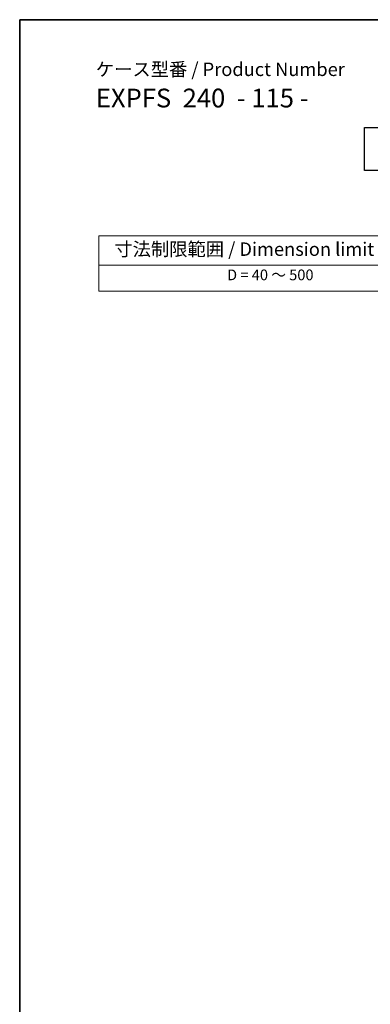
# Model space of a CAD drawing. Units: millimetres. Extents: x 0 to 6687, y 0 to 1124.
# Drawn here: x 0 to 262, y 390 to 1124 of the extents above; entities that cross this region are included whole.
import ezdxf

# ---------------------------------------------------------------- set-up
doc = ezdxf.new("R2010")
doc.units = ezdxf.units.MM
doc.layers.add('Border (ISO)', color=7, linetype='Continuous', lineweight=35)
doc.layers.add('Symbol (ISO)', color=7, linetype='Continuous', lineweight=18)
doc.styles.add('Note Text (TK)', font='MS PGothic.ttf')
doc.styles.add('Note Text (TK2)', font='MS PGothic.ttf')

# ---------------------------------------------------------------- blocks, each defined once
blk = doc.blocks.new('図面枠 tk図枠')
at = {"layer": 'Border (ISO)'}
for q in [(405.5, 289), (14.5, 8)]:
    blk.add_line((14.5, 289), q, dxfattribs=at)
blk = doc.blocks.new('テーブル3')
at = {"layer": 'Symbol (ISO)'}
for p, q in [((300.41, 139.7), (365.41, 139.7)), ((300.41, 139.7), (300.41, 134.26)), ((365.41, 139.7), (365.41, 134.26)), ((300.41, 134.26), (365.41, 134.26)), ((300.41, 134.26), (300.41, 129.42)), ((365.41, 134.26), (365.41, 129.42)), ((300.41, 129.42), (365.41, 129.42))]:
    blk.add_line(p, q, dxfattribs=at)
at = {"layer": 'Symbol (ISO)', "color": 7, "attachment_point": 7}
for s, insert, char_height, style in [('寸法制限範囲 / Dimension limit range', (303.32, 135.2), 2.5, 'Note Text (TK)'), ('D = 40 ～ 500', (324.34, 130.81), 2, 'Note Text (TK2)')]:
    blk.add_mtext(s, dxfattribs=dict(at, insert=insert, char_height=char_height, style=style))

msp = doc.modelspace()

# ---------------------------------------------------------------- linework, layer by layer
msp.add_lwpolyline([(257.3145, 1043.6428), (317.3145, 1043.6428), (317.3145, 1011.6428), (257.3145, 1011.6428)], close=True)

# ---------------------------------------------------------------- block references
at = {"xscale": 4, "yscale": 4, "zscale": 4}
for name, p in [('図面枠 tk図枠', (-58, -32)), ('テーブル3', (-1142.613, 403.959))]:
    msp.add_blockref(name, p, dxfattribs=at)

# ---------------------------------------------------------------- texts
at = {"layer": 'Symbol (ISO)', "color": 7, "insert": (56.8467, 1091.9931), "char_height": 10, "attachment_point": 1, "line_spacing_factor": 1.165289, "style": 'Note Text (TK)'}
msp.add_mtext('ケース型番 / Product Number\\P{\\H2.3729x; }\\P{\\H1.4x;EXPFS  240  - 115 -   \\H1.3078x; }', dxfattribs=at)

doc.saveas('drawing.dxf')
